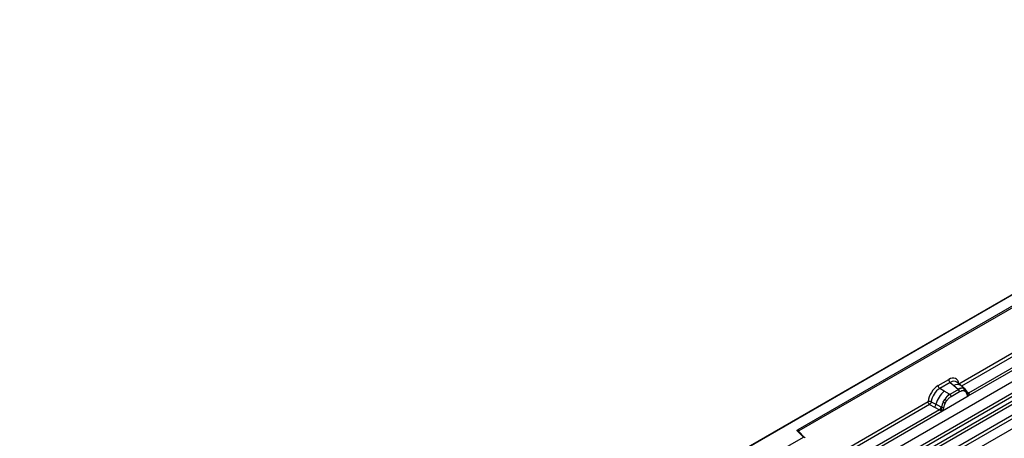
# Model space of a CAD drawing. Units: millimetres. Extents: x 0 to 420, y 0 to 297.
# Drawn here: x 67 to 134, y 94 to 123 of the extents above; entities that cross this region are included whole.
import ezdxf

# ---------------------------------------------------------------- set-up
doc = ezdxf.new("R2010")
doc.units = ezdxf.units.MM

msp = doc.modelspace()

# ---------------------------------------------------------------- linework, layer by layer
at = {"color": 7, "linetype": 'Continuous', "lineweight": 25}
for p, q in [((166.9269, 122.9716), (108.0358, 88.9745)), ((166.9269, 122.9434), (108.1192, 88.9945)), ((109.9763, 84.1447), (168.9018, 118.1617)), ((110.6016, 83.7395), (169.5272, 117.7565)), ((169.6371, 117.5726), (110.7115, 83.5556)), ((110.7379, 83.2729), (169.6635, 117.2899)), ((169.7734, 117.106), (110.8478, 83.089)), ((111.4262, 82.7143), (170.3518, 116.7313)), ((170.4624, 116.5316), (111.5368, 82.5146)), ((170.4624, 115.8431), (52.6113, 47.8091)), ((170.4624, 115.8431), (111.5368, 81.8261)), ((119.8338, 95.0088), (156.5087, 116.1808)), ((156.5676, 116.0787), (119.8927, 94.9067)), ((130.816, 98.1291), (145.6442, 106.6892)), ((131.4575, 97.3045), (146.6317, 106.0644)), ((146.4281, 106.1366), (131.4639, 97.498)), ((129.4045, 98.005), (130.1206, 98.4184)), ((130.2261, 98.2222), (129.51, 97.8087)), ((130.2261, 98.2222), (130.4773, 98.0091)), ((130.9548, 98.0033), (130.6773, 98.2388)), ((129.8201, 97.6297), (129.51, 97.8087)), ((130.1834, 97.4198), (129.8201, 97.6297)), ((130.7899, 97.744), (130.2058, 97.4069)), ((130.285, 97.2597), (130.869, 97.5968)), ((130.4773, 98.0091), (130.7717, 97.7595)), ((130.7717, 97.7595), (130.7899, 97.744)), ((131.253, 97.7505), (130.9572, 98.0013)), ((131.1486, 97.8086), (131.256, 97.7478)), ((131.1712, 97.654), (131.2625, 97.6024)), ((131.2779, 97.719), (131.2408, 97.7607)), ((131.3956, 97.4736), (131.3939, 97.4783)), ((131.4639, 97.498), (131.4702, 97.4916)), ((131.4702, 97.4916), (131.4958, 97.4619)), ((114.1047, 88.4818), (128.709, 96.9127)), ((128.9286, 96.8996), (129.2525, 96.7269)), ((129.6965, 96.2879), (131.4575, 97.3045)), ((129.7469, 96.8766), (129.8543, 97.0614)), ((129.8915, 96.8109), (129.9828, 96.9679)), ((130.2058, 97.4069), (130.1834, 97.4198)), ((131.4541, 97.305), (131.4575, 97.3045)), ((131.4958, 97.4619), (131.5184, 97.4313)), ((114.7462, 87.6573), (129.6965, 96.2879)), ((129.4928, 96.3601), (114.7527, 87.8508)), ((128.8197, 96.713), (129.1441, 96.5429)), ((129.1441, 96.5429), (129.4928, 96.3601)), ((129.6007, 96.5413), (129.2525, 96.7269)), ((129.5024, 96.3556), (129.4928, 96.3601)), ((129.5375, 96.3314), (129.5024, 96.3556)), ((129.5633, 96.3026), (129.5375, 96.3314)), ((129.6007, 96.5413), (129.6182, 96.5313)), ((129.6318, 96.5228), (129.6182, 96.5313)), ((129.6965, 96.2879), (129.6999, 96.2922)), ((120.2159, 94.484), (119.8073, 94.8926)), ((120.3009, 94.4488), (119.8662, 94.8835)), ((119.8662, 94.8835), (119.8663, 94.8831)), ((118.2321, 93.3388), (120.2159, 94.484))]:
    msp.add_line(p, q, dxfattribs=at)
at = {"color": 8, "linetype": 'Continuous', "lineweight": 25}
for p, q in [((145.7549, 106.4895), (130.9953, 97.969)), ((131.4639, 97.498), (131.3626, 97.5794)), ((131.3958, 97.4739), (131.441, 97.4439)), ((128.8197, 96.713), (114.284, 88.3217)), ((119.8927, 94.857), (119.8927, 94.9067))]:
    msp.add_line(p, q, dxfattribs=at)
at = {"color": 7, "linetype": 'Continuous', "lineweight": 25, "flags": 128}
for points in [[(131.2894, 97.7114), (131.2757, 97.7279), (131.256, 97.7478)], [(131.3918, 97.4904), (131.3931, 97.4852), (131.3939, 97.4783)], [(119.8073, 94.8926), (119.7956, 94.9069), (119.7881, 94.922), (119.785, 94.9376), (119.7864, 94.9533), (119.7921, 94.9687), (119.8021, 94.9833), (119.8161, 94.9968), (119.8338, 95.0088)]]:
    msp.add_lwpolyline(points, dxfattribs=at)
at = {"color": 7, "linetype": 'Continuous', "lineweight": 25}
for centre, radius, start, end in [((130.3797, 98.4312), 0.2594, 182.829151, 233.704458), ((130.8442, 96.356), 1.6344, 128.801396, 166.884458), ((129.6635, 98.0178), 0.2594, 182.829151, 233.704458), ((131.0256, 97.282), 0.5407, 76.848264, 117.996339), ((130.6747, 97.5872), 0.1946, 2.829151, 53.704458), ((131.0564, 97.7161), 0.1306, 331.579803, 45.071753), ((131.1778, 97.6714), 0.1093, 320.812445, 44.313389), ((131.1338, 96.1633), 1.5596, 152.782181, 166.350889), ((130.2167, 97.7185), 0.9642, 240.834307, 250.285087), ((131.0334, 96.3091), 1.3987, 127.428137, 147.462551), ((129.3969, 96.2971), 0.8907, 48.863109, 59.097852), ((130.0907, 97.2501), 0.1946, 2.829151, 53.704458), ((131.4226, 97.5925), 0.1497, 277.034434, 299.252594), ((131.3212, 97.3625), 0.1449, 336.606462, 34.224482), ((128.9467, 96.7831), 0.3109, 309.413584, 349.585541), ((129.2953, 96.6004), 0.3111, 309.412706, 349.036274), ((129.2937, 96.6192), 0.3362, 308.373817, 344.848491), ((129.2833, 96.713), 0.4586, 303.680039, 313.565259), ((129.3151, 95.9564), 0.5107, 41.114423, 56.191514), ((129.732, 96.7351), 0.2348, 244.741147, 285.696583), ((119.7648, 94.9009), 0.1281, 2.605478, 57.394522)]:
    msp.add_arc(centre, radius, start, end, dxfattribs=at)
at = {"color": 8, "linetype": 'Continuous', "lineweight": 25}
for centre, radius, start, end in [((130.7114, 97.6409), 0.4363, 55.731906, 122.451299), ((131.3124, 97.4787), 0.0816, 304.460564, 359.706437), ((131.4129, 97.5964), 0.1109, 259.462443, 297.432418), ((131.4195, 97.5846), 0.1059, 256.330781, 298.591915), ((119.8293, 94.84), 0.057, 49.69013, 112.720041), ((119.9134, 94.8648), 0.0468, 116.350532, 160.56702)]:
    msp.add_arc(centre, radius, start, end, dxfattribs=at)
at = {"color": 7, "linetype": 'Continuous', "lineweight": 25}
for centre, major_axis, ratio, start_param, end_param in [((130.1128, 97.5929), (0.5055, 0.8756), 0.5711071, 5.6515079, 7.0630407), ((129.4122, 97.1885), (0.5, 0.8661), 0.583725, 0.7907783, 2.2023111), ((129.5301, 97.1204), (0.4166, 0.7217), 0.6102578, 0.7907755, 2.2023131), ((120.2159, 94.416), (0.1038, -0.0137), 0.6469225, 0.0849616, 1.6557579)]:
    msp.add_ellipse(centre, major_axis=major_axis, ratio=ratio, start_param=start_param, end_param=end_param, dxfattribs=at)
at = {"color": 8, "linetype": 'Continuous', "lineweight": 25}
msp.add_ellipse((130.2307, 97.5249), major_axis=(0.3974, 0.7474), ratio=0.5681774, start_param=6.1597425, end_param=7.0431962, dxfattribs=at)
at = {"color": 7, "linetype": 'Continuous', "lineweight": 25}
for points, knots in [([(131.1486, 97.8086), (131.0941, 97.8171), (130.9849, 97.8343), (130.8549, 97.7741), (130.7899, 97.744)], [0, 0, 0, 0, 0.499609, 1, 1, 1, 1]), ([(130.869, 97.5968), (130.9237, 97.6231), (131.0327, 97.6755), (131.1251, 97.6612), (131.1712, 97.654)], [0, 0, 0, 0, 0.50098158, 1, 1, 1, 1]), ([(131.2625, 97.6024), (131.2848, 97.5776), (131.3295, 97.5279), (131.3488, 97.4503), (131.3585, 97.4114)], [0, 0, 0, 0, 0.4984711, 1, 1, 1, 1]), ([(131.3939, 97.4783), (131.3825, 97.5259), (131.3596, 97.6219), (131.3052, 97.6865), (131.2779, 97.719)], [0, 0, 0, 0, 0.4968832, 1, 1, 1, 1]), ([(128.9286, 96.8996), (128.925, 96.8833), (128.9177, 96.8502), (128.8929, 96.7971), (128.859, 96.7468), (128.833, 96.7244), (128.8197, 96.713)], [0, 0, 0, 0, 0.2331501, 0.4770322, 0.73244, 1, 1, 1, 1]), ([(129.7469, 96.8766), (129.7204, 96.8171), (129.6674, 96.6981), (129.6436, 96.5812), (129.6318, 96.5228)], [0, 0, 0, 0, 0.5003149, 1, 1, 1, 1]), ([(129.7955, 96.5091), (129.8052, 96.5592), (129.8245, 96.6591), (129.8692, 96.7604), (129.8915, 96.8109)], [0, 0, 0, 0, 0.501529, 1, 1, 1, 1]), ([(130.2058, 97.4069), (130.1426, 97.3629), (130.0163, 97.2751), (129.9083, 97.1326), (129.8543, 97.0614)], [0, 0, 0, 0, 0.500391, 1, 1, 1, 1]), ([(129.9828, 96.9679), (130.0289, 97.0283), (130.1213, 97.1493), (130.2303, 97.2228), (130.285, 97.2597)], [0, 0, 0, 0, 0.4990159, 1, 1, 1, 1]), ([(131.3585, 97.4114), (131.3621, 97.3971), (131.3691, 97.3685), (131.3907, 97.3367), (131.4185, 97.3135), (131.4423, 97.3078), (131.4541, 97.305)], [0, 0, 0, 0, 0.25005628, 0.50085945, 0.75026062, 1, 1, 1, 1]), ([(131.5184, 97.4313), (131.5159, 97.4299), (131.5105, 97.4271), (131.497, 97.4263), (131.4839, 97.4293), (131.4701, 97.4332), (131.4571, 97.4374), (131.4471, 97.4415), (131.441, 97.4439)], [0, 0, 0, 0, 0.1096864, 0.2296011, 0.5005256, 0.589818, 0.7503202, 1, 1, 1, 1]), ([(131.5184, 97.4313), (131.5195, 97.4182), (131.5215, 97.3921), (131.5091, 97.3548), (131.4868, 97.3241), (131.4675, 97.3112), (131.4575, 97.3045)], [0, 0, 0, 0, 0.2510847, 0.5012097, 0.7406195, 1, 1, 1, 1]), ([(129.5993, 96.3808), (129.5947, 96.3661), (129.5878, 96.3441), (129.5795, 96.3208), (129.5722, 96.3086), (129.5666, 96.3049), (129.5633, 96.3026)], [0, 0, 0, 0, 0.4995263, 0.7499547, 0.8512902, 1, 1, 1, 1]), ([(129.6965, 96.2879), (129.686, 96.2828), (129.6658, 96.2729), (129.6325, 96.2714), (129.5986, 96.2821), (129.5751, 96.2957), (129.5633, 96.3026)], [0, 0, 0, 0, 0.2593535, 0.4987894, 0.7489148, 1, 1, 1, 1]), ([(129.6318, 96.5228), (129.6291, 96.499), (129.6238, 96.4513), (129.6074, 96.4043), (129.5993, 96.3808)], [0, 0, 0, 0, 0.49881, 1, 1, 1, 1]), ([(129.6999, 96.2922), (129.7118, 96.3088), (129.7356, 96.3421), (129.7634, 96.3974), (129.785, 96.4541), (129.792, 96.4907), (129.7955, 96.5091)], [0, 0, 0, 0, 0.24988, 0.5008705, 0.7500773, 1, 1, 1, 1])]:
    msp.add_open_spline(points, degree=3, knots=knots, dxfattribs=at)
for points in [[(128.9286, 96.8996), (128.9115, 96.9064), (128.8772, 96.92), (128.8159, 96.9285), (128.7559, 96.9272), (128.7246, 96.9176), (128.709, 96.9127)], [(128.8197, 96.713), (128.805, 96.7244), (128.7755, 96.7473), (128.7392, 96.8), (128.7139, 96.8585), (128.7107, 96.8946), (128.709, 96.9127)]]:
    msp.add_open_spline(points, degree=3, dxfattribs=at)

doc.saveas('drawing.dxf')
